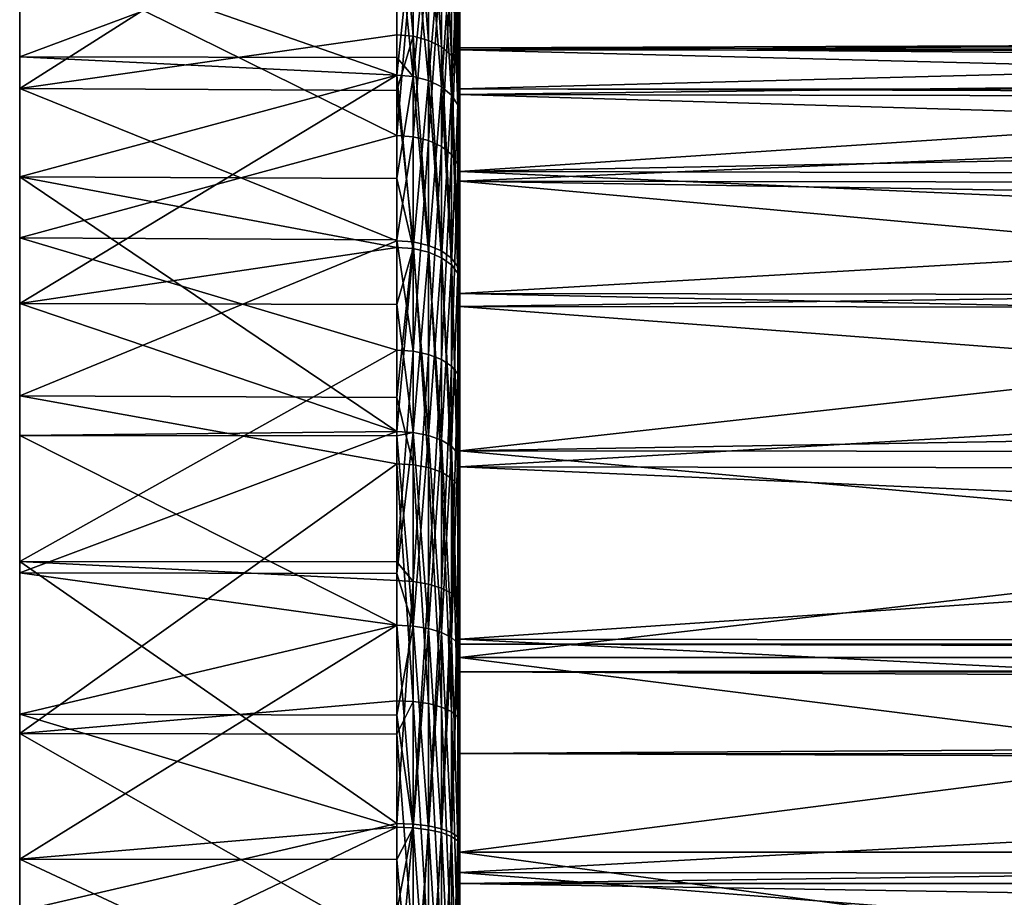
# Model space of a CAD drawing. Units: inches. Extents: x 3 to 187, y -77 to 35.
# Drawn here: x 3 to 19, y 9 to 23 of the extents above; entities that cross this region are included whole.
import ezdxf

# ---------------------------------------------------------------- set-up
doc = ezdxf.new("R2010")
doc.units = ezdxf.units.IN
doc.header["$MEASUREMENT"] = 0

msp = doc.modelspace()

# ---------------------------------------------------------------- linework, layer by layer
for points in [[(3, 14.134, -78.254), (3, 34.222, -103.966), (3, 34.729, -108.787)], [(3, 14.134, -78.254), (3, 34.729, -108.787), (3, 34.56, -113.632)], [(3, 33.718, -118.407), (3, 14.134, -78.254), (3, 34.56, -113.632)], [(3, -34.719, 1.475), (3, -33.97, 7.321), (3, 34.469, -4.414)], [(3, 34.469, -4.414), (3, -33.97, 7.321), (3, -32.244, 12.957)], [(3, 34.469, -4.414), (3, -32.244, 12.957), (3, -29.591, 18.22)], [(3, 0, 34.75), (3, 5.873, 34.25), (3, 34.469, -4.414)], [(3, 34.469, -4.414), (3, 5.873, 34.25), (3, 11.577, 32.765)], [(3, 34.469, -4.414), (3, 11.577, 32.765), (3, 16.947, 30.337)], [(3, -29.591, 18.22), (3, -26.086, 22.958), (3, 34.469, -4.414)], [(3, 34.469, -4.414), (3, -26.086, 22.958), (3, -21.831, 27.037)], [(3, 34.469, -4.414), (3, -21.831, 27.037), (3, -16.947, 30.337)], [(3, 16.947, 30.337), (3, 21.831, 27.037), (3, 34.469, -4.414)], [(3, 34.469, -4.414), (3, 21.831, 27.037), (3, 26.086, 22.958)], [(3, -34.719, 1.475), (3, 34.469, -4.414), (3, -34.469, -4.414)], [(3, -34.469, -4.414), (3, 34.469, -4.414), (3, 33.227, -10.176)], [(3, -16.947, 30.337), (3, -11.577, 32.765), (3, 34.469, -4.414)], [(3, 34.469, -4.414), (3, -11.577, 32.765), (3, -5.873, 34.25)], [(3, 34.469, -4.414), (3, -5.873, 34.25), (3, 0, 34.75)], [(3, 33.049, -99.262), (3, 34.222, -103.966), (3, 14.134, -78.254)], [(3, 33.718, -118.407), (3, 32.22, -123.018), (3, -9.578, -76.596)], [(3, -9.578, -76.596), (3, -4.836, -75.588), (3, 33.718, -118.407)], [(3, 33.718, -118.407), (3, -4.836, -75.588), (3, 0, -75.25)], [(3, 33.718, -118.407), (3, 0, -75.25), (3, 4.836, -75.588)], [(3, 4.836, -75.588), (3, 9.578, -76.596), (3, 33.718, -118.407)], [(3, 33.718, -118.407), (3, 9.578, -76.596), (3, 14.134, -78.254)], [(10, 33.75, -110), (10, 22.479, -108.213), (10, 22.448, -112.144)], [(10, 22.448, -112.144), (10, 33.587, -113.308), (10, 33.75, -110)], [(10, 33.75, -110), (10, 33.587, -106.692), (10, 22.479, -108.213)], [(10, 33.617, -2.997), (10, 33.735, 1), (10, 13)], [(10, 13), (10, 33.735, 1), (10, 33.38, 4.983)], [(10, 33.026, -6.952), (10, 33.617, -2.997), (10, 12.557, -3.365)], [(10, 12.557, -3.365), (10, 33.617, -2.997), (10, 13)], [(10, 22.448, -112.144), (10, 33.102, -116.584), (10, 33.587, -113.308)], [(10, 22.479, -108.213), (10, 33.587, -106.692), (10, 33.102, -103.416)], [(10, 13), (10, 33.38, 4.983), (10, 12.557, 3.365)], [(10, 33.38, 4.983), (10, 32.556, 8.896), (10, 12.557, 3.365)], [(3, -34.469, -4.414), (3, 33.227, -10.176), (3, 31.029, -15.645)], [(3, 31.233, -94.767), (3, 33.049, -99.262), (3, 14.134, -78.254)], [(10, 21.735, -116.009), (10, 33.102, -116.584), (10, 22.448, -112.144)], [(10, 22.479, -108.213), (10, 33.102, -103.416), (10, 21.827, -104.337)], [(10, 21.827, -104.337), (10, 33.102, -103.416), (10, 32.297, -100.203)], [(10, 21.735, -116.009), (10, 32.297, -119.797), (10, 33.102, -116.584)], [(10, 33.026, -6.952), (10, 12.557, -3.365), (10, 31.972, -10.809)], [(10, 12.557, 3.365), (10, 32.556, 8.896), (10, 31.276, 12.684)], [(10, 21.827, -104.337), (10, 32.297, -100.203), (10, 20.512, -100.633)], [(10, 21.735, -116.009), (10, 31.181, -122.916), (10, 32.297, -119.797)], [(10, 32.297, -100.203), (10, 31.181, -97.084), (10, 20.512, -100.633)], [(3, -9.578, -76.596), (3, 32.22, -123.018), (3, 30.094, -127.375)], [(10, 31.972, -10.809), (10, 12.557, -3.365), (10, 11.258, -6.5)], [(10, 31.972, -10.809), (10, 11.258, -6.5), (10, 30.469, -14.515)], [(3, 14.134, -78.254), (3, 28.809, -90.568), (3, 31.233, -94.767)], [(10, 12.557, 3.365), (10, 31.276, 12.684), (10, 11.258, 6.5)], [(10, 11.258, 6.5), (10, 31.276, 12.684), (10, 29.556, 16.294)], [(10, 20.361, -119.692), (10, 29.765, -125.91), (10, 31.181, -122.916)], [(10, 20.361, -119.692), (10, 31.181, -122.916), (10, 21.735, -116.009)], [(10, 20.512, -100.633), (10, 31.181, -97.084), (10, 29.765, -94.09)], [(3, 31.029, -15.645), (3, 27.939, -20.664), (3, -34.469, -4.414)], [(10, 11.258, -6.5), (10, 28.539, -18.017), (10, 30.469, -14.515)], [(3, -9.578, -76.596), (3, 30.094, -127.375), (3, 27.383, -131.394)], [(10, 28.062, -128.75), (10, 29.765, -125.91), (10, 20.361, -119.692)], [(10, 20.512, -100.633), (10, 29.765, -94.09), (10, 18.574, -97.213)], [(10, 18.574, -97.213), (10, 29.765, -94.09), (10, 28.062, -91.25)], [(10, 11.258, 6.5), (10, 29.556, 16.294), (10, 27.421, 19.676)], [(3, 14.134, -78.254), (3, 25.824, -86.748), (3, 28.809, -90.568)], [(10, 11.258, -6.5), (10, 26.208, -21.265), (10, 28.539, -18.017)], [(10, 18.369, -123.08), (10, 26.089, -131.411), (10, 28.062, -128.75)], [(10, 18.369, -123.08), (10, 28.062, -128.75), (10, 20.361, -119.692)], [(10, 18.574, -97.213), (10, 28.062, -91.25), (10, 26.089, -88.589)], [(3, -34.469, -4.414), (3, 27.939, -20.664), (3, 24.045, -25.088)], [(10, 9.192, 9.192), (10, 11.258, 6.5), (10, 27.421, 19.676)], [(10, 27.421, 19.676), (10, 24.902, 22.781), (10, 9.192, 9.192)], [(3, -22.337, -83.38), (3, -18.415, -80.53), (3, 27.383, -131.394)], [(3, 27.383, -131.394), (3, -18.415, -80.53), (3, -14.134, -78.254)], [(3, 27.383, -131.394), (3, -14.134, -78.254), (3, -9.578, -76.596)], [(3, -22.337, -83.38), (3, 27.383, -131.394), (3, -25.824, -86.748)], [(3, -25.824, -86.748), (3, 27.383, -131.394), (3, 24.139, -134.997)], [(10, 9.192, -9.192), (10, 26.208, -21.265), (10, 11.258, -6.5)], [(10, 9.192, -9.192), (10, 23.509, -24.216), (10, 26.208, -21.265)], [(3, 21.831, 27.037), (9, 25.64, 23.456), (3, 26.086, 22.958)], [(10, 15.818, -126.071), (10, 26.089, -131.411), (10, 18.369, -123.08)], [(10, 15.818, -126.071), (10, 23.865, -133.865), (10, 26.089, -131.411)], [(10, 16.071, -94.182), (10, 18.574, -97.213), (10, 26.089, -88.589)], [(10, 26.089, -88.589), (10, 23.865, -86.135), (10, 16.071, -94.182)], [(3, 18.415, -80.53), (3, 22.337, -83.38), (3, 25.824, -86.748)], [(3, 18.415, -80.53), (3, 25.824, -86.748), (3, 14.134, -78.254)], [(3, 22.337, -83.38), (9, 24.572, -85.428), (3, 25.824, -86.748)], [(3, 21.831, 27.037), (9, 22.686, 26.324), (9, 25.64, 23.456)], [(9.259, 22.663, 26.298), (9.259, 25.615, 23.433), (9, 25.64, 23.456)], [(9.259, 22.663, 26.298), (9, 25.64, 23.456), (9, 22.686, 26.324)], [(9.5, 22.598, 26.222), (9.5, 25.541, 23.365), (9.259, 25.615, 23.433)], [(9.5, 22.598, 26.222), (9.259, 25.615, 23.433), (9.259, 22.663, 26.298)], [(9.707, 22.494, 26.102), (9.707, 25.424, 23.258), (9.5, 25.541, 23.365)], [(9.707, 22.494, 26.102), (9.5, 25.541, 23.365), (9.5, 22.598, 26.222)], [(9.866, 22.359, 25.945), (9.866, 25.271, 23.118), (9.707, 25.424, 23.258)], [(9.866, 22.359, 25.945), (9.707, 25.424, 23.258), (9.707, 22.494, 26.102)], [(9.966, 22.202, 25.762), (9.866, 25.271, 23.118), (9.866, 22.359, 25.945)], [(9.966, 25.093, 22.955), (9.866, 25.271, 23.118), (9.966, 22.202, 25.762)], [(9.966, 25.093, 22.955), (9.966, 22.202, 25.762), (10, 22.033, 25.566)], [(10, 22.033, 25.566), (10, 24.902, 22.781), (9.966, 25.093, 22.955)], [(10, 9.192, 9.192), (10, 24.902, 22.781), (10, 22.033, 25.566)], [(3, 22.337, -83.38), (9, 22.326, -83.392), (9, 24.572, -85.428)], [(9.259, 24.548, -85.452), (9, 24.572, -85.428), (9.259, 22.024, -83.164)], [(9, 24.572, -85.428), (9, 22.326, -83.392), (9.259, 22.024, -83.164)], [(9.259, 22.024, -136.836), (9, 22.045, -136.862), (9.259, 24.548, -134.548)], [(9.259, 24.548, -134.548), (9, 22.045, -136.862), (9, 24.123, -134.979)], [(9.259, 24.548, -134.548), (9.5, 24.477, -134.477), (9.259, 22.024, -136.836)], [(9.259, 24.548, -85.452), (9.259, 22.024, -83.164), (9.5, 21.96, -83.241)], [(9.5, 21.96, -83.241), (9.5, 24.477, -85.523), (9.259, 24.548, -85.452)], [(9.259, 22.024, -136.836), (9.5, 24.477, -134.477), (9.5, 21.96, -136.759)], [(9.5, 21.96, -136.759), (9.5, 24.477, -134.477), (9.707, 24.365, -134.365)], [(9.707, 21.859, -83.364), (9.707, 24.365, -85.635), (9.5, 24.477, -85.523)], [(9.5, 21.96, -83.241), (9.707, 21.859, -83.364), (9.5, 24.477, -85.523)], [(9.707, 21.859, -136.636), (9.5, 21.96, -136.759), (9.707, 24.365, -134.365)], [(9.707, 21.859, -83.364), (9.866, 21.728, -83.524), (9.707, 24.365, -85.635)], [(9.866, 21.728, -83.524), (9.866, 24.218, -85.782), (9.707, 24.365, -85.635)], [(9.707, 21.859, -136.636), (9.707, 24.365, -134.365), (9.866, 24.218, -134.218)], [(3, -25.824, -86.748), (3, 24.139, -134.997), (3, 20.426, -138.113)], [(9, 22.045, -136.862), (3, 20.426, -138.113), (3, 24.139, -134.997)], [(9, 22.045, -136.862), (3, 24.139, -134.997), (9, 24.123, -134.979)], [(9.259, 21.066, -27.594), (9, 21.086, -27.621), (9.259, 24.181, -24.909)], [(9, 21.086, -27.621), (9, 24.037, -25.079), (9.259, 24.181, -24.909)], [(9.259, 21.066, -27.594), (9.259, 24.181, -24.909), (9.5, 24.112, -24.837)], [(9.866, 21.728, -136.476), (9.707, 21.859, -136.636), (9.866, 24.218, -134.218)], [(9.866, 21.728, -83.524), (9.966, 21.575, -83.711), (9.866, 24.218, -85.782)], [(9.966, 21.575, -83.711), (9.966, 24.048, -85.952), (9.866, 24.218, -85.782)], [(9.866, 21.728, -136.476), (9.866, 24.218, -134.218), (9.966, 24.048, -134.048)], [(3, 24.045, -25.088), (9, 24.037, -25.079), (9, 21.086, -27.621)], [(3, 24.045, -25.088), (9, 21.086, -27.621), (3, 19.459, -28.791)], [(3, -34.469, -4.414), (3, 24.045, -25.088), (3, 19.459, -28.791)], [(9.5, 24.112, -24.837), (9.5, 21.005, -27.515), (9.259, 21.066, -27.594)], [(9.5, 24.112, -24.837), (9.707, 24.001, -24.723), (9.5, 21.005, -27.515)], [(9.707, 24.001, -24.723), (9.707, 20.909, -27.388), (9.5, 21.005, -27.515)], [(9.707, 24.001, -24.723), (9.866, 23.857, -24.575), (9.707, 20.909, -27.388)], [(9.966, 24.048, -134.048), (9.966, 21.575, -136.289), (9.866, 21.728, -136.476)], [(9.966, 21.575, -83.711), (10, 21.411, -83.911), (9.966, 24.048, -85.952)], [(10, 21.411, -83.911), (10, 23.865, -86.135), (9.966, 24.048, -85.952)], [(9.966, 24.048, -134.048), (10, 23.865, -133.865), (9.966, 21.575, -136.289)], [(9.866, 23.857, -24.575), (9.866, 20.783, -27.224), (9.707, 20.909, -27.388)], [(9.866, 23.857, -24.575), (9.966, 23.689, -24.402), (9.866, 20.783, -27.224)], [(10, 23.865, -133.865), (10, 21.411, -136.089), (9.966, 21.575, -136.289)], [(10, 15.818, -126.071), (10, 21.411, -136.089), (10, 23.865, -133.865)], [(10, 16.071, -94.182), (10, 23.865, -86.135), (10, 21.411, -83.911)], [(9.966, 23.689, -24.402), (9.966, 20.637, -27.032), (9.866, 20.783, -27.224)], [(9.966, 23.689, -24.402), (10, 23.509, -24.216), (9.966, 20.637, -27.032)], [(10, 23.509, -24.216), (10, 20.48, -26.826), (9.966, 20.637, -27.032)], [(10, 9.192, -9.192), (10, 20.48, -26.826), (10, 23.509, -24.216)], [(9, 21.801, 26.998), (9, 22.686, 26.324), (3, 21.831, 27.037)], [(9, 22.686, 26.324), (9, 21.801, 26.998), (9.259, 22.663, 26.298)], [(9.259, 22.663, 26.298), (9, 21.801, 26.998), (9.259, 19.394, 28.794)], [(9.5, 19.338, 28.711), (9.5, 22.598, 26.222), (9.259, 22.663, 26.298)], [(9.259, 22.663, 26.298), (9.259, 19.394, 28.794), (9.5, 19.338, 28.711)], [(9.707, 19.249, 28.579), (9.707, 22.494, 26.102), (9.5, 22.598, 26.222)], [(9.5, 19.338, 28.711), (9.707, 19.249, 28.579), (9.5, 22.598, 26.222)], [(9.866, 19.134, 28.407), (9.866, 22.359, 25.945), (9.707, 22.494, 26.102)], [(9.707, 19.249, 28.579), (9.866, 19.134, 28.407), (9.707, 22.494, 26.102)], [(28.923, 22.435, -112.143), (10, 22.448, -112.144), (28.923, 22.546, -109.6)], [(28.923, 22.546, -109.6), (10, 22.448, -112.144), (10, 22.479, -108.213)], [(28.923, 22.546, -109.6), (10, 22.479, -108.213), (28.923, 22.436, -108.216)], [(10, 21.827, -104.337), (28.923, 22.326, -106.833), (10, 22.479, -108.213)], [(28.923, 22.436, -108.216), (10, 22.479, -108.213), (28.923, 22.326, -106.833)], [(28.923, 22.435, -112.143), (28.923, 22.425, -112.374), (10, 22.448, -112.144)], [(10, 22.448, -112.144), (28.923, 22.425, -112.374), (28.923, 21.963, -115.112)], [(10, 22.448, -112.144), (28.923, 21.963, -115.112), (10, 21.735, -116.009)], [(3, 18.415, -80.53), (9, 22.045, -83.138), (3, 22.337, -83.38)], [(9, 22.045, -83.138), (9, 22.326, -83.392), (3, 22.337, -83.38)], [(9.259, 22.024, -83.164), (9, 22.326, -83.392), (9, 22.045, -83.138)], [(9.966, 18.999, 28.207), (9.966, 22.202, 25.762), (9.866, 22.359, 25.945)], [(9.866, 19.134, 28.407), (9.966, 18.999, 28.207), (9.866, 22.359, 25.945)], [(10, 21.827, -104.337), (28.923, 21.814, -104.339), (28.923, 22.326, -106.833)], [(9.966, 18.999, 28.207), (10, 18.854, 27.992), (9.966, 22.202, 25.762)], [(10, 22.033, 25.566), (9.966, 22.202, 25.762), (10, 18.854, 27.992)], [(3, 18.415, -80.53), (9, 19.306, -81.106), (9, 22.045, -83.138)], [(9, 20.402, -138.081), (3, 20.426, -138.113), (9, 22.045, -136.862)], [(9.259, 22.024, -83.164), (9, 22.045, -83.138), (9.259, 19.287, -81.135)], [(9.259, 19.287, -81.135), (9, 22.045, -83.138), (9, 19.306, -81.106)], [(9.259, 22.024, -136.836), (9, 20.402, -138.081), (9, 22.045, -136.862)], [(9.259, 19.287, -138.865), (9, 20.402, -138.081), (9.259, 22.024, -136.836)], [(9.259, 19.287, -81.135), (9.5, 19.232, -81.218), (9.259, 22.024, -83.164)], [(9.259, 22.024, -136.836), (9.5, 21.96, -136.759), (9.259, 19.287, -138.865)], [(9.5, 21.96, -83.241), (9.259, 22.024, -83.164), (9.5, 19.232, -81.218)], [(9.5, 19.232, -138.782), (9.259, 19.287, -138.865), (9.5, 21.96, -136.759)], [(9.5, 19.232, -138.782), (9.5, 21.96, -136.759), (9.707, 21.859, -136.636)], [(9.5, 21.96, -83.241), (9.5, 19.232, -81.218), (9.707, 19.143, -81.35)], [(9.707, 19.143, -81.35), (9.707, 21.859, -83.364), (9.5, 21.96, -83.241)], [(10, 9.192, 9.192), (10, 22.033, 25.566), (10, 6.5, 11.258)], [(10, 6.5, 11.258), (10, 22.033, 25.566), (10, 18.854, 27.992)], [(28.923, 21.698, -115.998), (10, 21.735, -116.009), (28.923, 21.963, -115.112)], [(9, 21.801, 26.998), (3, 21.831, 27.037), (9, 19.413, 28.822)], [(9, 19.413, 28.822), (3, 21.831, 27.037), (3, 16.947, 30.337)], [(9, 21.801, 26.998), (9, 19.413, 28.822), (9.259, 19.394, 28.794)], [(9.707, 19.143, -138.65), (9.5, 19.232, -138.782), (9.707, 21.859, -136.636)], [(9.866, 19.028, -81.522), (9.866, 21.728, -83.524), (9.707, 21.859, -83.364)], [(9.707, 19.143, -81.35), (9.866, 19.028, -81.522), (9.707, 21.859, -83.364)], [(9.707, 19.143, -138.65), (9.707, 21.859, -136.636), (9.866, 21.728, -136.476)], [(10, 20.512, -100.633), (28.923, 21.768, -104.113), (10, 21.827, -104.337)], [(28.923, 21.768, -104.113), (28.923, 21.814, -104.339), (10, 21.827, -104.337)], [(10, 20.512, -100.633), (28.923, 20.88, -101.483), (28.923, 21.768, -104.113)], [(9.866, 21.728, -136.476), (9.866, 19.028, -138.478), (9.707, 19.143, -138.65)], [(9.866, 19.028, -81.522), (9.966, 18.894, -81.723), (9.866, 21.728, -83.524)], [(9.966, 18.894, -81.723), (9.966, 21.575, -83.711), (9.866, 21.728, -83.524)], [(9.866, 21.728, -136.476), (9.966, 21.575, -136.289), (9.866, 19.028, -138.478)], [(28.923, 21.168, -117.772), (10, 20.361, -119.692), (10, 21.735, -116.009)], [(28.923, 21.168, -117.772), (10, 21.735, -116.009), (28.923, 21.698, -115.998)], [(9.966, 21.575, -136.289), (9.966, 18.894, -138.277), (9.866, 19.028, -138.478)], [(9.966, 18.894, -81.723), (10, 18.75, -81.938), (9.966, 21.575, -83.711)], [(9.966, 21.575, -136.289), (10, 21.411, -136.089), (9.966, 18.894, -138.277)], [(10, 18.75, -81.938), (10, 21.411, -83.911), (9.966, 21.575, -83.711)], [(10, 21.411, -136.089), (10, 18.75, -138.062), (9.966, 18.894, -138.277)], [(10, 12.787, -128.574), (10, 21.411, -136.089), (10, 15.818, -126.071)], [(10, 12.787, -128.574), (10, 18.75, -138.062), (10, 21.411, -136.089)], [(10, 16.071, -94.182), (10, 21.411, -83.911), (10, 13.08, -91.631)], [(10, 13.08, -91.631), (10, 21.411, -83.911), (10, 18.75, -81.938)], [(28.923, 20.332, -119.679), (10, 20.361, -119.692), (28.923, 21.168, -117.772)], [(9, 19.425, -28.74), (3, 19.459, -28.791), (9, 21.086, -27.621)], [(9, 19.425, -28.74), (9, 21.086, -27.621), (9.259, 21.066, -27.594)], [(9.259, 21.066, -27.594), (9.259, 17.654, -29.892), (9, 19.425, -28.74)], [(9.259, 21.066, -27.594), (9.5, 21.005, -27.515), (9.259, 17.654, -29.892)], [(9.5, 21.005, -27.515), (9.5, 17.603, -29.806), (9.259, 17.654, -29.892)], [(9.5, 21.005, -27.515), (9.707, 20.909, -27.388), (9.5, 17.603, -29.806)], [(9.707, 20.909, -27.388), (9.707, 17.523, -29.669), (9.5, 17.603, -29.806)], [(9.707, 20.909, -27.388), (9.866, 20.783, -27.224), (9.707, 17.523, -29.669)], [(28.923, 20.478, -100.649), (28.923, 20.88, -101.483), (10, 20.512, -100.633)], [(9.866, 20.783, -27.224), (9.866, 17.417, -29.491), (9.707, 17.523, -29.669)], [(9.866, 20.783, -27.224), (9.966, 20.637, -27.032), (9.866, 17.417, -29.491)], [(9.966, 20.637, -27.032), (9.966, 17.295, -29.283), (9.866, 17.417, -29.491)], [(9.966, 20.637, -27.032), (10, 20.48, -26.826), (9.966, 17.295, -29.283)], [(3, 20.426, -138.113), (3, 16.314, -140.682), (3, -25.824, -86.748)], [(9, 20.402, -138.081), (9, 19.306, -138.894), (3, 20.426, -138.113)], [(3, 20.426, -138.113), (9, 19.306, -138.894), (9, 16.381, -140.647)], [(3, 20.426, -138.113), (9, 16.381, -140.647), (3, 16.314, -140.682)], [(9.259, 19.287, -138.865), (9, 19.306, -138.894), (9, 20.402, -138.081)], [(10, 20.48, -26.826), (10, 17.163, -29.06), (9.966, 17.295, -29.283)], [(28.923, 20.478, -100.649), (10, 20.512, -100.633), (28.923, 19.675, -98.981)], [(28.923, 19.675, -98.981), (10, 20.512, -100.633), (10, 18.574, -97.213)], [(10, 6.5, -11.258), (10, 17.163, -29.06), (10, 20.48, -26.826)], [(10, 6.5, -11.258), (10, 20.48, -26.826), (10, 9.192, -9.192)], [(28.923, 20.332, -119.679), (28.923, 20.053, -120.314), (10, 20.361, -119.692)], [(10, 20.361, -119.692), (28.923, 20.053, -120.314), (28.923, 18.633, -122.701)], [(10, 20.361, -119.692), (28.923, 18.633, -122.701), (10, 18.369, -123.08)], [(28.923, 19.675, -98.981), (10, 18.574, -97.213), (28.923, 18.547, -97.23)], [(9, 17.671, -29.921), (3, 14.314, -31.665), (3, 19.459, -28.791)], [(9, 17.671, -29.921), (3, 19.459, -28.791), (9, 19.425, -28.74)], [(3, 19.459, -28.791), (3, 14.314, -31.665), (3, -34.469, -4.414)], [(9.259, 17.654, -29.892), (9, 17.671, -29.921), (9, 19.425, -28.74)], [(9, 19.413, 28.822), (3, 16.947, 30.337), (9, 16.921, 30.293)], [(9, 18.396, -80.561), (9, 19.306, -81.106), (3, 18.415, -80.53)], [(9, 16.921, 30.293), (9.259, 19.394, 28.794), (9, 19.413, 28.822)], [(9.259, 15.852, 30.885), (9.259, 19.394, 28.794), (9, 16.921, 30.293)], [(9.259, 19.287, -81.135), (9, 19.306, -81.106), (9, 18.396, -80.561)], [(9, 16.381, -140.647), (9, 19.306, -138.894), (9.259, 19.287, -138.865)], [(9.259, 16.365, -140.617), (9, 16.381, -140.647), (9.259, 19.287, -138.865)], [(9.259, 16.365, -79.383), (9.259, 19.287, -81.135), (9, 18.396, -80.561)], [(9.259, 15.852, 30.885), (9.5, 15.807, 30.796), (9.259, 19.394, 28.794)], [(9.5, 19.338, 28.711), (9.259, 19.394, 28.794), (9.5, 15.807, 30.796)], [(9.5, 16.318, -79.471), (9.5, 19.232, -81.218), (9.259, 19.287, -81.135)], [(9.259, 16.365, -140.617), (9.259, 19.287, -138.865), (9.5, 19.232, -138.782)], [(9.259, 16.365, -79.383), (9.5, 16.318, -79.471), (9.259, 19.287, -81.135)], [(9.707, 15.734, 30.655), (9.707, 19.249, 28.579), (9.5, 19.338, 28.711)], [(9.5, 19.338, 28.711), (9.5, 15.807, 30.796), (9.707, 15.734, 30.655)], [(9.5, 16.318, -140.529), (9.259, 16.365, -140.617), (9.5, 19.232, -138.782)], [(9.5, 16.318, -79.471), (9.707, 16.243, -79.612), (9.5, 19.232, -81.218)], [(9.707, 19.143, -81.35), (9.5, 19.232, -81.218), (9.707, 16.243, -79.612)], [(9.5, 16.318, -140.529), (9.5, 19.232, -138.782), (9.707, 19.143, -138.65)], [(9.707, 19.143, -138.65), (9.707, 16.243, -140.388), (9.5, 16.318, -140.529)], [(9.866, 15.64, 30.471), (9.866, 19.134, 28.407), (9.707, 19.249, 28.579)], [(9.707, 15.734, 30.655), (9.866, 15.64, 30.471), (9.707, 19.249, 28.579)], [(9.707, 19.143, -81.35), (9.707, 16.243, -79.612), (9.866, 16.145, -79.794)], [(9.866, 16.145, -79.794), (9.866, 19.028, -81.522), (9.707, 19.143, -81.35)], [(9.707, 19.143, -138.65), (9.866, 19.028, -138.478), (9.707, 16.243, -140.388)], [(9.966, 15.529, 30.256), (9.966, 18.999, 28.207), (9.866, 19.134, 28.407)], [(9.866, 15.64, 30.471), (9.966, 15.529, 30.256), (9.866, 19.134, 28.407)], [(9.866, 19.028, -138.478), (9.866, 16.145, -140.206), (9.707, 16.243, -140.388)], [(9.966, 16.032, -80.007), (9.966, 18.894, -81.723), (9.866, 19.028, -81.522)], [(9.866, 19.028, -138.478), (9.966, 18.894, -138.277), (9.866, 16.145, -140.206)], [(9.866, 16.145, -79.794), (9.966, 16.032, -80.007), (9.866, 19.028, -81.522)], [(10, 15.411, 30.026), (10, 18.854, 27.992), (9.966, 18.999, 28.207)], [(9.966, 15.529, 30.256), (10, 15.411, 30.026), (9.966, 18.999, 28.207)], [(9.966, 18.894, -138.277), (9.966, 16.032, -139.993), (9.866, 16.145, -140.206)], [(9.966, 16.032, -80.007), (10, 15.91, -80.235), (9.966, 18.894, -81.723)], [(10, 15.91, -80.235), (10, 18.75, -81.938), (9.966, 18.894, -81.723)], [(9.966, 18.894, -138.277), (10, 18.75, -138.062), (9.966, 16.032, -139.993)], [(10, 6.5, 11.258), (10, 18.854, 27.992), (10, 15.411, 30.026)], [(10, 18.75, -138.062), (10, 15.91, -139.765), (9.966, 16.032, -139.993)], [(10, 12.787, -128.574), (10, 15.91, -139.765), (10, 18.75, -138.062)], [(10, 13.08, -91.631), (10, 18.75, -81.938), (10, 9.692, -89.639)], [(10, 9.692, -89.639), (10, 18.75, -81.938), (10, 15.91, -80.235)], [(28.923, 18.633, -122.701), (28.923, 18.35, -123.066), (10, 18.369, -123.08)], [(10, 16.071, -94.182), (28.923, 18.171, -96.647), (10, 18.574, -97.213)], [(28.923, 18.547, -97.23), (10, 18.574, -97.213), (28.923, 18.171, -96.647)], [(9, 18.396, -80.561), (3, 18.415, -80.53), (9, 16.381, -79.353)], [(9, 16.381, -79.353), (3, 18.415, -80.53), (3, 14.134, -78.254)], [(9, 18.396, -80.561), (9, 16.381, -79.353), (9.259, 16.365, -79.383)], [(10, 18.369, -123.08), (28.923, 18.35, -123.066), (28.923, 16.931, -124.894)], [(10, 18.369, -123.08), (28.923, 16.931, -124.894), (10, 15.818, -126.071)], [(10, 16.071, -94.182), (28.923, 16.393, -94.515), (28.923, 18.171, -96.647)], [(9, 14.305, -31.649), (3, 14.314, -31.665), (9, 17.671, -29.921)], [(9.259, 17.654, -29.892), (9, 14.305, -31.649), (9, 17.671, -29.921)], [(9.259, 13.995, -31.77), (9, 14.305, -31.649), (9.259, 17.654, -29.892)], [(9.259, 17.654, -29.892), (9.5, 17.603, -29.806), (9.259, 13.995, -31.77)], [(9.5, 17.603, -29.806), (9.5, 13.955, -31.679), (9.259, 13.995, -31.77)], [(9.5, 17.603, -29.806), (9.707, 17.523, -29.669), (9.5, 13.955, -31.679)], [(9.707, 17.523, -29.669), (9.707, 13.89, -31.533), (9.5, 13.955, -31.679)], [(9.707, 17.523, -29.669), (9.866, 17.417, -29.491), (9.707, 13.89, -31.533)], [(9.866, 17.417, -29.491), (9.866, 13.807, -31.344), (9.707, 13.89, -31.533)], [(9.866, 17.417, -29.491), (9.966, 17.295, -29.283), (9.866, 13.807, -31.344)], [(9.966, 17.295, -29.283), (9.966, 13.71, -31.123), (9.866, 13.807, -31.344)], [(9.966, 17.295, -29.283), (10, 17.163, -29.06), (9.966, 13.71, -31.123)], [(10, 17.163, -29.06), (10, 13.605, -30.886), (9.966, 13.71, -31.123)], [(10, 13.605, -30.886), (10, 17.163, -29.06), (10, 6.5, -11.258)], [(3, 11.577, 32.765), (9, 15.868, 30.916), (3, 16.947, 30.337)], [(9, 16.921, 30.293), (3, 16.947, 30.337), (9, 15.868, 30.916)], [(9, 16.921, 30.293), (9, 15.868, 30.916), (9.259, 15.852, 30.885)], [(28.923, 16.931, -124.894), (28.923, 15.789, -126.042), (10, 15.818, -126.071)], [(9, 16.381, -79.353), (3, 14.134, -78.254), (9, 14.12, -78.284)], [(9, 16.381, -140.647), (9, 16.313, -140.679), (3, 16.314, -140.682)], [(3, 16.314, -140.682), (3, 11.885, -142.654), (3, -25.824, -86.748)], [(3, 16.314, -140.682), (9, 16.313, -140.679), (9, 13.298, -142.105)], [(3, 16.314, -140.682), (9, 13.298, -142.105), (3, 11.885, -142.654)], [(9, 16.313, -140.679), (9, 16.381, -140.647), (9.259, 16.365, -140.617)], [(9, 14.12, -78.284), (9.259, 16.365, -79.383), (9, 16.381, -79.353)], [(9.259, 13.285, -77.927), (9.259, 16.365, -79.383), (9, 14.12, -78.284)], [(9.259, 13.285, -142.073), (9, 16.313, -140.679), (9.259, 16.365, -140.617)], [(9, 13.298, -142.105), (9, 16.313, -140.679), (9.259, 13.285, -142.073)], [(9.259, 13.285, -77.927), (9.5, 13.247, -78.019), (9.259, 16.365, -79.383)], [(9.5, 13.247, -78.019), (9.5, 16.318, -79.471), (9.259, 16.365, -79.383)], [(9.259, 13.285, -142.073), (9.259, 16.365, -140.617), (9.5, 16.318, -140.529)], [(9.5, 16.318, -140.529), (9.5, 13.247, -141.981), (9.259, 13.285, -142.073)], [(9.707, 13.186, -78.166), (9.707, 16.243, -79.612), (9.5, 16.318, -79.471)], [(9.5, 13.247, -78.019), (9.707, 13.186, -78.166), (9.5, 16.318, -79.471)], [(9.5, 16.318, -140.529), (9.707, 16.243, -140.388), (9.5, 13.247, -141.981)], [(28.923, 16.055, -94.199), (28.923, 16.393, -94.515), (10, 16.071, -94.182)], [(9.707, 16.243, -140.388), (9.707, 13.186, -141.834), (9.5, 13.247, -141.981)], [(9.707, 13.186, -78.166), (9.866, 13.107, -78.357), (9.707, 16.243, -79.612)], [(9.707, 16.243, -140.388), (9.866, 16.145, -140.206), (9.707, 13.186, -141.834)], [(9.866, 16.145, -79.794), (9.707, 16.243, -79.612), (9.866, 13.107, -78.357)], [(9.866, 16.145, -140.206), (9.866, 13.107, -141.643), (9.707, 13.186, -141.834)], [(9.866, 16.145, -140.206), (9.966, 16.032, -139.993), (9.866, 13.107, -141.643)], [(9.866, 16.145, -79.794), (9.866, 13.107, -78.357), (9.966, 13.015, -78.58)], [(9.966, 13.015, -78.58), (9.966, 16.032, -80.007), (9.866, 16.145, -79.794)], [(9.966, 16.032, -139.993), (9.966, 13.015, -141.42), (9.866, 13.107, -141.643)], [(10, 12.916, -78.819), (10, 15.91, -80.235), (9.966, 16.032, -80.007)], [(9.966, 13.015, -78.58), (10, 12.916, -78.819), (9.966, 16.032, -80.007)], [(9.966, 16.032, -139.993), (10, 15.91, -139.765), (9.966, 13.015, -141.42)], [(28.923, 16.055, -94.199), (10, 16.071, -94.182), (28.923, 14.366, -92.618)], [(28.923, 14.366, -92.618), (10, 16.071, -94.182), (10, 13.08, -91.631)], [(3, 11.577, 32.765), (9, 12.1, 32.575), (9, 15.868, 30.916)], [(9.259, 15.852, 30.885), (9, 15.868, 30.916), (9.259, 12.088, 32.543)], [(9, 15.868, 30.916), (9, 12.1, 32.575), (9.259, 12.088, 32.543)], [(9.259, 15.852, 30.885), (9.259, 12.088, 32.543), (9.5, 12.053, 32.45)], [(9.5, 12.053, 32.45), (9.5, 15.807, 30.796), (9.259, 15.852, 30.885)], [(10, 15.91, -139.765), (10, 12.916, -141.181), (9.966, 13.015, -141.42)], [(10, 9.367, -130.512), (10, 15.91, -139.765), (10, 12.787, -128.574)], [(10, 9.367, -130.512), (10, 12.916, -141.181), (10, 15.91, -139.765)], [(10, 9.692, -89.639), (10, 15.91, -80.235), (10, 12.916, -78.819)], [(10, 15.818, -126.071), (28.923, 15.789, -126.042), (28.923, 14.973, -126.862)], [(10, 15.818, -126.071), (28.923, 14.973, -126.862), (10, 12.787, -128.574)], [(9.5, 12.053, 32.45), (9.707, 11.998, 32.301), (9.5, 15.807, 30.796)], [(9.707, 15.734, 30.655), (9.5, 15.807, 30.796), (9.707, 11.998, 32.301)], [(9.866, 11.926, 32.107), (9.866, 15.64, 30.471), (9.707, 15.734, 30.655)], [(9.707, 15.734, 30.655), (9.707, 11.998, 32.301), (9.866, 11.926, 32.107)], [(9.966, 11.842, 31.881), (9.966, 15.529, 30.256), (9.866, 15.64, 30.471)], [(9.866, 11.926, 32.107), (9.966, 11.842, 31.881), (9.866, 15.64, 30.471)], [(10, 11.752, 31.638), (10, 15.411, 30.026), (9.966, 15.529, 30.256)], [(9.966, 11.842, 31.881), (10, 11.752, 31.638), (9.966, 15.529, 30.256)], [(10, 15.411, 30.026), (10, 11.752, 31.638), (10, 6.5, 11.258)], [(28.923, 14.973, -126.862), (28.923, 12.787, -128.574), (10, 12.787, -128.574)], [(9, 14.305, -31.649), (9, 14.009, -31.801), (3, 14.314, -31.665)], [(3, 14.314, -31.665), (9, 14.009, -31.801), (9, 10.149, -33.235)], [(3, 14.314, -31.665), (9, 10.149, -33.235), (3, 8.756, -33.629)], [(3, -34.469, -4.414), (3, 14.314, -31.665), (3, 8.756, -33.629)], [(9.259, 13.995, -31.77), (9, 14.009, -31.801), (9, 14.305, -31.649)], [(28.923, 14.366, -92.618), (10, 13.08, -91.631), (28.923, 13.056, -91.665)], [(3, 9.578, -76.596), (9, 13.298, -77.895), (3, 14.134, -78.254)], [(9, 14.12, -78.284), (3, 14.134, -78.254), (9, 13.298, -77.895)], [(9, 14.12, -78.284), (9, 13.298, -77.895), (9.259, 13.285, -77.927)], [(9, 10.149, -33.235), (9, 14.009, -31.801), (9.259, 13.995, -31.77)], [(9.259, 13.995, -31.77), (9.259, 10.139, -33.202), (9, 10.149, -33.235)], [(9.259, 13.995, -31.77), (9.5, 13.955, -31.679), (9.259, 10.139, -33.202)], [(9.5, 13.955, -31.679), (9.5, 10.11, -33.107), (9.259, 10.139, -33.202)], [(9.5, 13.955, -31.679), (9.707, 13.89, -31.533), (9.5, 10.11, -33.107)], [(9.707, 13.89, -31.533), (9.707, 10.063, -32.955), (9.5, 10.11, -33.107)], [(9.707, 13.89, -31.533), (9.866, 13.807, -31.344), (9.707, 10.063, -32.955)], [(9.866, 13.807, -31.344), (9.866, 10.003, -32.757), (9.707, 10.063, -32.955)], [(9.866, 13.807, -31.344), (9.966, 13.71, -31.123), (9.866, 10.003, -32.757)], [(9.966, 13.71, -31.123), (9.966, 9.933, -32.526), (9.866, 10.003, -32.757)], [(9.966, 13.71, -31.123), (10, 13.605, -30.886), (9.966, 9.933, -32.526)], [(10, 13.605, -30.886), (10, 9.857, -32.279), (9.966, 9.933, -32.526)], [(10, 13.605, -30.886), (10, 6.5, -11.258), (10, 3.365, -12.557)], [(10, 3.365, -12.557), (10, 9.857, -32.279), (10, 13.605, -30.886)], [(3, 9.578, -76.596), (9, 10.087, -76.746), (9, 13.298, -77.895)], [(9, 11.871, -142.615), (3, 11.885, -142.654), (9, 13.298, -142.105)], [(9, 11.871, -142.615), (9, 13.298, -142.105), (9.259, 13.285, -142.073)], [(9.259, 13.285, -77.927), (9, 13.298, -77.895), (9.259, 10.078, -76.779)], [(9, 13.298, -77.895), (9, 10.087, -76.746), (9.259, 10.078, -76.779)], [(9.259, 13.285, -142.073), (9.259, 10.078, -143.221), (9, 11.871, -142.615)], [(9.259, 13.285, -77.927), (9.259, 10.078, -76.779), (9.5, 10.049, -76.875)], [(9.5, 10.049, -76.875), (9.5, 13.247, -78.019), (9.259, 13.285, -77.927)], [(9.259, 13.285, -142.073), (9.5, 13.247, -141.981), (9.259, 10.078, -143.221)], [(9.5, 13.247, -141.981), (9.5, 10.049, -143.125), (9.259, 10.078, -143.221)], [(9.5, 13.247, -141.981), (9.707, 13.186, -141.834), (9.5, 10.049, -143.125)], [(9.5, 10.049, -76.875), (9.707, 10.002, -77.027), (9.5, 13.247, -78.019)], [(9.707, 10.002, -77.027), (9.707, 13.186, -78.166), (9.5, 13.247, -78.019)], [(9.707, 13.186, -141.834), (9.707, 10.002, -142.973), (9.5, 10.049, -143.125)], [(9.866, 9.942, -77.225), (9.866, 13.107, -78.357), (9.707, 13.186, -78.166)], [(9.707, 13.186, -141.834), (9.866, 13.107, -141.643), (9.707, 10.002, -142.973)], [(9.707, 10.002, -77.027), (9.866, 9.942, -77.225), (9.707, 13.186, -78.166)], [(9.866, 13.107, -141.643), (9.866, 9.942, -142.775), (9.707, 10.002, -142.973)], [(9.866, 9.942, -77.225), (9.966, 9.872, -77.456), (9.866, 13.107, -78.357)], [(9.966, 13.015, -78.58), (9.866, 13.107, -78.357), (9.966, 9.872, -77.456)], [(9.866, 13.107, -141.643), (9.966, 13.015, -141.42), (9.866, 9.942, -142.775)], [(9.966, 13.015, -141.42), (9.966, 9.872, -142.544), (9.866, 9.942, -142.775)], [(9.966, 13.015, -78.58), (9.966, 9.872, -77.456), (10, 9.797, -77.703)], [(10, 9.797, -77.703), (10, 12.916, -78.819), (9.966, 13.015, -78.58)], [(9.966, 13.015, -141.42), (10, 12.916, -141.181), (9.966, 9.872, -142.544)], [(28.923, 12.121, -90.984), (10, 13.08, -91.631), (10, 9.692, -89.639)], [(28.923, 13.056, -91.665), (10, 13.08, -91.631), (28.923, 12.121, -90.984)], [(10, 13), (130, 12.75, -2.536), (10, 12.557, -3.365)], [(10, 12.557, 3.365), (130, 12.75, 2.536), (10, 13)], [(10, 13), (130, 12.75, 2.536), (130, 13)], [(10, 13), (130, 13), (130, 12.75, -2.536)], [(10, 12.916, -141.181), (10, 9.797, -142.297), (9.966, 9.872, -142.544)], [(10, 9.367, -130.512), (10, 9.797, -142.297), (10, 12.916, -141.181)], [(10, 6.009, -88.265), (10, 9.692, -89.639), (10, 12.916, -78.819)], [(10, 12.916, -78.819), (10, 9.797, -77.703), (10, 6.009, -88.265)], [(10, 12.787, -128.574), (28.923, 12.787, -128.574), (28.923, 10.408, -130.005)], [(10, 12.787, -128.574), (28.923, 10.408, -130.005), (10, 9.367, -130.512)], [(10, 12.557, -3.365), (130, 12.75, -2.536), (130, 12.504, -3.348)], [(10, 12.557, 3.365), (130, 12.504, 3.348), (130, 12.75, 2.536)], [(10, 12.557, -3.365), (130, 12.01, -4.975), (10, 11.258, -6.5)], [(10, 12.557, -3.365), (130, 12.504, -3.348), (130, 12.01, -4.975)], [(10, 11.258, 6.5), (130, 12.01, 4.975), (10, 12.557, 3.365)], [(10, 12.557, 3.365), (130, 12.01, 4.975), (130, 12.504, 3.348)], [(9, 11.568, 32.738), (9, 12.1, 32.575), (3, 11.577, 32.765)], [(9.259, 12.088, 32.543), (9, 12.1, 32.575), (9, 11.568, 32.738)], [(9.259, 12.088, 32.543), (9, 11.568, 32.738), (9.259, 8.154, 33.745)], [(9.259, 12.088, 32.543), (9.259, 8.154, 33.745), (9.5, 8.131, 33.648)], [(9.5, 12.053, 32.45), (9.259, 12.088, 32.543), (9.5, 8.131, 33.648)], [(10, 9.692, -89.639), (28.923, 9.692, -89.639), (28.923, 12.121, -90.984)], [(9.5, 12.053, 32.45), (9.5, 8.131, 33.648), (9.707, 8.093, 33.493)], [(9.707, 8.093, 33.493), (9.707, 11.998, 32.301), (9.5, 12.053, 32.45)], [(9.707, 8.093, 33.493), (9.866, 8.045, 33.292), (9.707, 11.998, 32.301)], [(9.866, 11.926, 32.107), (9.707, 11.998, 32.301), (9.866, 8.045, 33.292)], [(9.966, 7.988, 33.057), (9.966, 11.842, 31.881), (9.866, 11.926, 32.107)], [(9.866, 11.926, 32.107), (9.866, 8.045, 33.292), (9.966, 7.988, 33.057)], [(10, 11.258, -6.5), (130, 12.01, -4.975), (130, 11.209, -6.474)], [(10, 11.258, 6.5), (130, 11.209, 6.474), (130, 12.01, 4.975)], [(3, -25.824, -86.748), (3, 11.885, -142.654), (3, 7.225, -143.991)], [(9, 10.087, -143.254), (3, 7.225, -143.991), (3, 11.885, -142.654)], [(9, 10.087, -143.254), (3, 11.885, -142.654), (9, 11.871, -142.615)], [(9.259, 10.078, -143.221), (9, 10.087, -143.254), (9, 11.871, -142.615)], [(10, 7.927, 32.806), (10, 11.752, 31.638), (9.966, 11.842, 31.881)], [(9.966, 7.988, 33.057), (10, 7.927, 32.806), (9.966, 11.842, 31.881)], [(10, 6.5, 11.258), (10, 11.752, 31.638), (10, 3.365, 12.557)], [(10, 11.752, 31.638), (10, 7.927, 32.806), (10, 3.365, 12.557)], [(9, 11.568, 32.738), (3, 11.577, 32.765), (9, 8.162, 33.778)], [(9, 8.162, 33.778), (3, 11.577, 32.765), (3, 5.873, 34.25)], [(9.259, 8.154, 33.745), (9, 11.568, 32.738), (9, 8.162, 33.778)], [(10, 11.258, -6.5), (130, 10.809, -7.222), (10, 9.192, -9.192)], [(10, 11.258, -6.5), (130, 11.209, -6.474), (130, 10.809, -7.222)], [(10, 9.192, 9.192), (130, 10.809, 7.222), (10, 11.258, 6.5)], [(10, 11.258, 6.5), (130, 10.809, 7.222), (130, 11.209, 6.474)], [(10, 9.192, -9.192), (130, 10.809, -7.222), (130, 9.192, -9.192)], [(10, 9.192, 9.192), (130, 9.192, 9.192), (130, 10.809, 7.222)], [(28.923, 9.351, -130.474), (10, 9.367, -130.512), (28.923, 10.408, -130.005)], [(9, 8.743, -33.575), (3, 8.756, -33.629), (9, 10.149, -33.235)], [(9, 9.573, -76.617), (9, 10.087, -76.746), (3, 9.578, -76.596)], [(9, 7.22, -143.972), (3, 7.225, -143.991), (9, 10.087, -143.254)], [(9, 10.149, -33.235), (9.259, 10.139, -33.202), (9, 8.743, -33.575)], [(9.259, 10.139, -33.202), (9.259, 6.141, -34.168), (9, 8.743, -33.575)], [(9.259, 10.078, -76.779), (9, 10.087, -76.746), (9, 9.573, -76.617)], [(9.259, 10.078, -143.221), (9, 7.22, -143.972), (9, 10.087, -143.254)], [(9.259, 10.078, -76.779), (9, 9.573, -76.617), (9.259, 6.773, -75.951)], [(9.259, 6.773, -144.049), (9, 7.22, -143.972), (9.259, 10.078, -143.221)], [(9.259, 10.139, -33.202), (9.5, 10.11, -33.107), (9.259, 6.141, -34.168)], [(9.5, 10.11, -33.107), (9.5, 6.123, -34.07), (9.259, 6.141, -34.168)], [(9.259, 10.078, -76.779), (9.259, 6.773, -75.951), (9.5, 6.753, -76.049)], [(9.5, 10.049, -76.875), (9.259, 10.078, -76.779), (9.5, 6.753, -76.049)], [(9.259, 10.078, -143.221), (9.5, 10.049, -143.125), (9.259, 6.773, -144.049)], [(9.5, 10.049, -143.125), (9.5, 6.753, -143.951), (9.259, 6.773, -144.049)], [(9.5, 10.11, -33.107), (9.707, 10.063, -32.955), (9.5, 6.123, -34.07)], [(9.707, 10.063, -32.955), (9.707, 6.095, -33.914), (9.5, 6.123, -34.07)], [(9.5, 10.049, -76.875), (9.5, 6.753, -76.049), (9.707, 6.722, -76.205)], [(9.5, 10.049, -143.125), (9.707, 10.002, -142.973), (9.5, 6.753, -143.951)], [(9.707, 6.722, -76.205), (9.707, 10.002, -77.027), (9.5, 10.049, -76.875)], [(9.707, 10.063, -32.955), (9.866, 10.003, -32.757), (9.707, 6.095, -33.914)], [(9.707, 10.002, -142.973), (9.707, 6.722, -143.795), (9.5, 6.753, -143.951)], [(9.866, 10.003, -32.757), (9.866, 6.058, -33.71), (9.707, 6.095, -33.914)], [(9.707, 6.722, -76.205), (9.866, 6.682, -76.408), (9.707, 10.002, -77.027)], [(9.866, 6.682, -76.408), (9.866, 9.942, -77.225), (9.707, 10.002, -77.027)], [(9.707, 10.002, -142.973), (9.866, 9.942, -142.775), (9.707, 6.722, -143.795)], [(9.866, 9.942, -142.775), (9.866, 6.682, -143.592), (9.707, 6.722, -143.795)], [(9.866, 10.003, -32.757), (9.966, 9.933, -32.526), (9.866, 6.058, -33.71)], [(9.966, 6.635, -76.645), (9.966, 9.872, -77.456), (9.866, 9.942, -77.225)], [(9.866, 6.682, -76.408), (9.966, 6.635, -76.645), (9.866, 9.942, -77.225)], [(9.866, 9.942, -142.775), (9.966, 9.872, -142.544), (9.866, 6.682, -143.592)], [(9.966, 9.933, -32.526), (9.966, 6.016, -33.473), (9.866, 6.058, -33.71)], [(9.966, 9.872, -142.544), (9.966, 6.635, -143.355), (9.866, 6.682, -143.592)], [(9.966, 9.933, -32.526), (10, 9.857, -32.279), (9.966, 6.016, -33.473)], [(9.966, 6.635, -76.645), (10, 6.584, -76.898), (9.966, 9.872, -77.456)], [(9.966, 9.872, -142.544), (10, 9.797, -142.297), (9.966, 6.635, -143.355)], [(10, 9.797, -77.703), (9.966, 9.872, -77.456), (10, 6.584, -76.898)], [(10, 9.857, -32.279), (10, 5.97, -33.218), (9.966, 6.016, -33.473)], [(10, 6.584, -143.102), (9.966, 6.635, -143.355), (10, 9.797, -142.297)], [(10, 3.365, -12.557), (10, 5.97, -33.218), (10, 9.857, -32.279)], [(10, 5.663, -131.827), (10, 6.584, -143.102), (10, 9.797, -142.297)], [(10, 5.663, -131.827), (10, 9.797, -142.297), (10, 9.367, -130.512)], [(10, 6.009, -88.265), (10, 9.797, -77.703), (10, 6.584, -76.898)], [(9, 9.573, -76.617), (3, 9.578, -76.596), (9, 6.779, -75.918)], [(9, 6.779, -75.918), (3, 9.578, -76.596), (3, 4.836, -75.588)], [(9.259, 6.773, -75.951), (9, 9.573, -76.617), (9, 6.779, -75.918)], [(10, 6.009, -88.265), (28.923, 7.116, -88.602), (10, 9.692, -89.639)], [(10, 9.692, -89.639), (28.923, 7.116, -88.602), (28.923, 9.692, -89.639)], [(28.923, 7.87, -131.132), (10, 5.663, -131.827), (10, 9.367, -130.512)], [(28.923, 7.87, -131.132), (10, 9.367, -130.512), (28.923, 9.351, -130.474)], [(10, 9.192, -9.192), (130, 7.222, -10.809), (10, 6.5, -11.258)], [(10, 9.192, -9.192), (130, 9.192, -9.192), (130, 7.222, -10.809)], [(10, 6.5, 11.258), (130, 7.222, 10.809), (10, 9.192, 9.192)], [(10, 9.192, 9.192), (130, 7.222, 10.809), (130, 9.192, 9.192)]]:
    msp.add_3dface(points)

doc.saveas('drawing.dxf')
